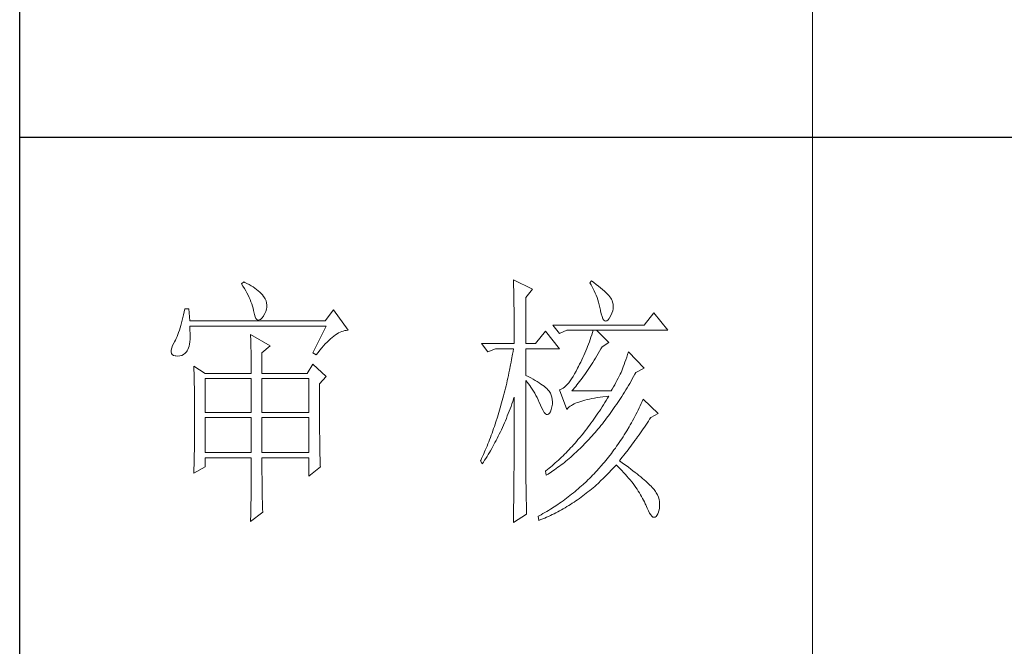
# Model space of a CAD drawing. Units: millimetres. Extents: x -1190 to 35753, y -32154 to -4772.
# Drawn here: x 3913 to 4168, y -17674 to -17512 of the extents above; entities that cross this region are included whole.
import ezdxf

# ---------------------------------------------------------------- set-up
doc = ezdxf.new("R2010")
doc.units = ezdxf.units.MM
doc.layers.add('轮廓线', color=7, linetype='Continuous', lineweight=20)

# ---------------------------------------------------------------- blocks, each defined once
blk = doc.blocks.new('文字')
blk.add_line((3870.01, 1145.22), (3870.01, 643.97))
at = {"layer": '轮廓线', "color": 7, "lineweight": 0}
for p, q in [((3762.47, 817.1), (3762, 816.71)), ((3762, 816.71), (3762.29, 816.28)), ((3762.29, 816.28), (3762.55, 815.85)), ((3762.62, 817.02), (3762.47, 817.1)), ((3763.04, 816.81), (3762.62, 817.02)), ((3763.44, 816.6), (3763.04, 816.81)), ((3763.82, 816.38), (3763.44, 816.6)), ((3764.19, 816.15), (3763.82, 816.38)), ((3764.53, 815.91), (3764.19, 816.15)), ((3764.86, 815.67), (3764.53, 815.91)), ((3813.46, 817.49), (3813.47, 817.03)), ((3817.04, 815.74), (3813.46, 817.49)), ((3813.47, 817.03), (3813.49, 816.58)), ((3813.49, 816.58), (3813.5, 816.12)), ((3813.5, 816.12), (3813.51, 815.66)), ((3828.23, 817.29), (3827.92, 816.9)), ((3827.92, 816.9), (3828.14, 816.55)), ((3828.14, 816.55), (3828.36, 816.18)), ((3828.66, 816.98), (3828.23, 817.29)), ((3828.36, 816.18), (3828.56, 815.8)), ((3829.12, 816.64), (3828.66, 816.98)), ((3829.56, 816.3), (3829.12, 816.64)), ((3829.95, 815.98), (3829.56, 816.3)), ((3830.32, 815.67), (3829.95, 815.98)), ((3762.55, 815.85), (3762.81, 815.43)), ((3762.81, 815.43), (3763.04, 815.01)), ((3763.04, 815.01), (3763.26, 814.59)), ((3763.26, 814.59), (3763.45, 814.17)), ((3763.45, 814.17), (3763.64, 813.76)), ((3765.17, 815.42), (3764.86, 815.67)), ((3765.45, 815.17), (3765.17, 815.42)), ((3765.72, 814.91), (3765.45, 815.17)), ((3765.97, 814.65), (3765.72, 814.91)), ((3766.2, 814.37), (3765.97, 814.65)), ((3766.26, 814.29), (3766.2, 814.37)), ((3766.48, 813.91), (3766.26, 814.29)), ((3813.51, 815.66), (3813.53, 814.73)), ((3813.53, 814.73), (3813.54, 814.26)), ((3813.54, 814.26), (3813.55, 813.79)), ((3815.8, 814.18), (3817.04, 815.74)), ((3815.8, 805.43), (3815.8, 814.18)), ((3828.56, 815.8), (3828.75, 815.4)), ((3828.75, 815.4), (3828.93, 815)), ((3828.93, 815), (3829.11, 814.57)), ((3829.11, 814.57), (3829.27, 814.14)), ((3829.27, 814.14), (3829.42, 813.7)), ((3830.66, 815.37), (3830.32, 815.67)), ((3830.96, 815.08), (3830.66, 815.37)), ((3831.24, 814.8), (3830.96, 815.08)), ((3831.48, 814.54), (3831.24, 814.8)), ((3831.68, 814.29), (3831.48, 814.54)), ((3831.86, 814.04), (3831.68, 814.29)), ((3832.01, 813.82), (3831.86, 814.04)), ((3763.64, 813.76), (3763.8, 813.35)), ((3763.8, 813.35), (3763.95, 812.94)), ((3763.95, 812.94), (3764.08, 812.53)), ((3764.08, 812.53), (3764.19, 812.13)), ((3766.65, 813.52), (3766.48, 813.91)), ((3766.76, 813.13), (3766.65, 813.52)), ((3766.74, 811.93), (3766.81, 812.33)), ((3766.82, 812.73), (3766.76, 813.13)), ((3766.81, 812.33), (3766.82, 812.73)), ((3813.55, 813.79), (3813.56, 813.32)), ((3813.56, 813.32), (3813.56, 812.84)), ((3813.56, 812.84), (3813.58, 811.88)), ((3829.42, 813.7), (3829.56, 813.24)), ((3829.56, 813.24), (3829.69, 812.77)), ((3829.69, 812.77), (3829.81, 812.28)), ((3829.81, 812.28), (3829.92, 811.78)), ((3832.12, 813.6), (3832.01, 813.82)), ((3832.23, 813.29), (3832.12, 813.6)), ((3832.32, 812.88), (3832.23, 813.29)), ((3832.35, 812.46), (3832.32, 812.88)), ((3832.32, 812.04), (3832.35, 812.46)), ((3750.93, 810.36), (3750.81, 809.84)), ((3751.05, 810.9), (3750.93, 810.36)), ((3751.16, 811.46), (3751.05, 810.9)), ((3751.27, 812.04), (3751.16, 811.46)), ((3752.05, 812.04), (3751.27, 812.04)), ((3752.21, 809.71), (3752.05, 812.04)), ((3764.19, 812.13), (3764.28, 811.72)), ((3764.28, 811.72), (3764.33, 811.46)), ((3764.33, 811.46), (3764.45, 810.92)), ((3764.45, 810.92), (3764.58, 810.49)), ((3764.58, 810.49), (3764.74, 810.17)), ((3765.86, 810.27), (3766.15, 810.62)), ((3766.15, 810.62), (3766.2, 810.68)), ((3766.2, 810.68), (3766.44, 811.1)), ((3766.44, 811.1), (3766.62, 811.52)), ((3766.62, 811.52), (3766.74, 811.93)), ((3779.41, 811.85), (3777.86, 809.71)), ((3782.21, 807.96), (3779.41, 811.85)), ((3813.58, 811.88), (3813.58, 811.4)), ((3813.58, 811.4), (3813.59, 810.43)), ((3813.59, 810.43), (3813.6, 809.93)), ((3829.92, 811.78), (3829.94, 811.65)), ((3829.94, 811.65), (3830.08, 811.04)), ((3830.08, 811.04), (3830.24, 810.53)), ((3830.24, 810.53), (3830.4, 810.14)), ((3831.6, 810.21), (3831.65, 810.29)), ((3831.65, 810.29), (3831.9, 810.74)), ((3831.9, 810.74), (3832.1, 811.18)), ((3832.1, 811.18), (3832.24, 811.61)), ((3832.24, 811.61), (3832.32, 812.04)), ((3840.05, 811.26), (3838.18, 808.93)), ((3842.69, 807.96), (3840.05, 811.26)), ((3750.55, 808.86), (3750.41, 808.4)), ((3750.68, 809.34), (3750.55, 808.86)), ((3750.81, 809.84), (3750.68, 809.34)), ((3777.86, 809.71), (3752.21, 809.71)), ((3752.22, 808.6), (3752.21, 808.73)), ((3752.21, 808.73), (3778.01, 808.73)), ((3752.26, 807.95), (3752.22, 808.6)), ((3764.74, 810.17), (3764.92, 809.97)), ((3764.92, 809.97), (3765.12, 809.88)), ((3765.12, 809.88), (3765.35, 809.9)), ((3765.35, 809.9), (3765.59, 810.02)), ((3765.59, 810.02), (3765.86, 810.27)), ((3778.01, 808.73), (3775.53, 803.68)), ((3813.6, 809.93), (3813.6, 809.44)), ((3813.6, 809.44), (3813.61, 808.95)), ((3813.61, 808.95), (3813.61, 808.45)), ((3813.61, 808.45), (3813.62, 807.44)), ((3838.18, 808.93), (3820.93, 808.93)), ((3820.93, 808.93), (3822.17, 807.37)), ((3830.4, 810.14), (3830.57, 809.87)), ((3830.57, 809.87), (3830.75, 809.71)), ((3830.75, 809.71), (3830.95, 809.66)), ((3830.95, 809.66), (3831.15, 809.73)), ((3831.15, 809.73), (3831.37, 809.91)), ((3831.37, 809.91), (3831.6, 810.21)), ((3749.82, 806.77), (3749.66, 806.41)), ((3749.97, 807.15), (3749.82, 806.77)), ((3750.12, 807.54), (3749.97, 807.15)), ((3750.27, 807.96), (3750.12, 807.54)), ((3750.41, 808.4), (3750.27, 807.96)), ((3752.29, 807.34), (3752.26, 807.95)), ((3752.28, 806.25), (3752.29, 806.77)), ((3752.29, 806.77), (3752.29, 807.34)), ((3763.71, 807.18), (3763.73, 806.77)), ((3767.44, 805.04), (3763.71, 807.18)), ((3763.73, 806.77), (3763.75, 806.35)), ((3778.83, 806.34), (3779.15, 806.61)), ((3779.15, 806.61), (3779.46, 806.86)), ((3779.46, 806.86), (3779.77, 807.08)), ((3779.77, 807.08), (3780.08, 807.28)), ((3780.08, 807.28), (3780.38, 807.45)), ((3780.38, 807.45), (3780.67, 807.59)), ((3780.67, 807.59), (3780.97, 807.72)), ((3780.97, 807.72), (3781.25, 807.81)), ((3781.25, 807.81), (3781.54, 807.88)), ((3781.54, 807.88), (3781.82, 807.93)), ((3781.82, 807.93), (3782.09, 807.96)), ((3782.09, 807.96), (3782.21, 807.96)), ((3813.62, 807.44), (3813.62, 806.43)), ((3819.52, 807.76), (3817.66, 805.43)), ((3822.17, 804.46), (3819.52, 807.76)), ((3822.17, 807.37), (3823.57, 807.96)), ((3823.57, 807.96), (3842.69, 807.96)), ((3828.13, 806.65), (3827.98, 806.21)), ((3828.27, 807.08), (3828.13, 806.65)), ((3828.41, 807.52), (3828.27, 807.08)), ((3828.55, 807.96), (3828.41, 807.52)), ((3831.5, 805.63), (3829.17, 807.96)), ((3748.99, 805.1), (3748.82, 804.63)), ((3749.25, 805.63), (3748.99, 805.1)), ((3749.33, 805.76), (3749.25, 805.63)), ((3749.5, 806.08), (3749.33, 805.76)), ((3749.66, 806.41), (3749.5, 806.08)), ((3752, 804.62), (3752.1, 804.96)), ((3752.1, 804.96), (3752.18, 805.34)), ((3752.18, 805.34), (3752.24, 805.77)), ((3752.24, 805.77), (3752.28, 806.25)), ((3763.75, 806.35), (3763.76, 805.92)), ((3763.76, 805.92), (3763.78, 805.47)), ((3763.78, 805.47), (3763.8, 805.02)), ((3763.8, 805.02), (3763.81, 804.56)), ((3765.89, 803.68), (3767.44, 805.04)), ((3777.19, 804.62), (3777.52, 805.02)), ((3777.52, 805.02), (3777.86, 805.39)), ((3777.86, 805.39), (3778.19, 805.73)), ((3778.19, 805.73), (3778.51, 806.05)), ((3778.51, 806.05), (3778.83, 806.34)), ((3807.4, 805.43), (3808.64, 803.88)), ((3807.4, 805.43), (3813.62, 805.43)), ((3813.62, 806.43), (3813.62, 805.92)), ((3813.62, 805.92), (3813.62, 805.43)), ((3815.8, 805.43), (3817.66, 805.43)), ((3827.5, 804.91), (3827.33, 804.48)), ((3827.67, 805.35), (3827.5, 804.91)), ((3827.83, 805.78), (3827.67, 805.35)), ((3827.98, 806.21), (3827.83, 805.78)), ((3830.02, 804.43), (3830.25, 804.85)), ((3830.25, 804.85), (3831.5, 805.63)), ((3748.72, 804.22), (3748.7, 803.88)), ((3748.7, 803.88), (3748.77, 803.59)), ((3748.82, 804.63), (3748.72, 804.22)), ((3748.77, 803.59), (3748.91, 803.37)), ((3748.91, 803.37), (3749.14, 803.21)), ((3749.14, 803.21), (3749.44, 803.12)), ((3749.44, 803.12), (3749.56, 803.1)), ((3749.56, 803.1), (3749.98, 803.07)), ((3749.98, 803.07), (3750.36, 803.1)), ((3750.36, 803.1), (3750.72, 803.21)), ((3750.72, 803.21), (3751.05, 803.37)), ((3751.05, 803.37), (3751.34, 803.6)), ((3751.34, 803.6), (3751.61, 803.89)), ((3751.61, 803.89), (3751.74, 804.07)), ((3751.74, 804.07), (3751.88, 804.32)), ((3751.88, 804.32), (3752, 804.62)), ((3763.81, 804.56), (3763.82, 804.09)), ((3763.82, 804.09), (3763.83, 803.61)), ((3763.83, 803.61), (3763.84, 803.12)), ((3763.84, 803.12), (3763.85, 802.62)), ((3765.89, 799.79), (3765.89, 803.68)), ((3775.53, 803.68), (3776.15, 803.29)), ((3776.15, 803.29), (3776.5, 803.76)), ((3776.5, 803.76), (3776.84, 804.2)), ((3776.84, 804.2), (3777.19, 804.62)), ((3808.64, 803.88), (3810.04, 804.46)), ((3810.04, 804.46), (3813.46, 804.46)), ((3813.29, 803.42), (3813.1, 802.4)), ((3813.38, 803.94), (3813.29, 803.42)), ((3813.46, 804.46), (3813.38, 803.94)), ((3815.8, 799.4), (3815.8, 804.46)), ((3815.8, 804.46), (3822.17, 804.46)), ((3826.79, 803.21), (3826.59, 802.78)), ((3826.97, 803.63), (3826.79, 803.21)), ((3827.16, 804.06), (3826.97, 803.63)), ((3827.33, 804.48), (3827.16, 804.06)), ((3828.99, 802.69), (3829.25, 803.11)), ((3829.25, 803.11), (3829.51, 803.54)), ((3829.51, 803.54), (3829.76, 803.98)), ((3829.76, 803.98), (3830.02, 804.43)), ((3834.88, 802.86), (3834.72, 802.38)), ((3835.06, 803.36), (3834.88, 802.86)), ((3835.23, 803.88), (3835.06, 803.36)), ((3838.18, 800.77), (3835.23, 803.88)), ((3752.98, 801.15), (3753, 800.75)), ((3755.16, 799.79), (3752.98, 801.15)), ((3763.85, 802.62), (3763.85, 802.1)), ((3763.85, 802.1), (3763.86, 801.58)), ((3763.86, 801.58), (3763.86, 801.05)), ((3763.86, 801.05), (3763.87, 800.51)), ((3775.53, 801.54), (3774.44, 799.79)), ((3778.01, 799.21), (3775.53, 801.54)), ((3812.91, 801.39), (3812.71, 800.4)), ((3813.01, 801.9), (3812.91, 801.39)), ((3813.1, 802.4), (3813.01, 801.9)), ((3825.77, 801.1), (3825.59, 800.77)), ((3825.98, 801.52), (3825.77, 801.1)), ((3826.19, 801.94), (3825.98, 801.52)), ((3826.4, 802.36), (3826.19, 801.94)), ((3826.59, 802.78), (3826.4, 802.36)), ((3827.73, 800.7), (3827.98, 801.09)), ((3827.98, 801.09), (3828.23, 801.47)), ((3828.23, 801.47), (3828.49, 801.87)), ((3828.49, 801.87), (3828.74, 802.28)), ((3828.74, 802.28), (3828.99, 802.69)), ((3834.24, 801.06), (3834.09, 800.66)), ((3834.4, 801.48), (3834.24, 801.06)), ((3834.56, 801.92), (3834.4, 801.48)), ((3834.72, 802.38), (3834.56, 801.92)), ((3753, 800.75), (3753.01, 800.34)), ((3753.01, 800.34), (3753.03, 799.92)), ((3753.03, 799.92), (3753.04, 799.49)), ((3753.04, 799.49), (3753.05, 799.06)), ((3755.16, 799.79), (3763.87, 799.79)), ((3763.87, 800.51), (3763.87, 799.79)), ((3765.89, 799.79), (3774.44, 799.79)), ((3776.77, 797.85), (3778.01, 799.21)), ((3812.51, 799.41), (3812.4, 798.92)), ((3812.61, 799.9), (3812.51, 799.41)), ((3812.71, 800.4), (3812.61, 799.9)), ((3816.26, 799.18), (3815.8, 799.4)), ((3816.72, 798.94), (3816.26, 799.18)), ((3824.73, 799.22), (3824.46, 798.78)), ((3825.02, 799.69), (3824.73, 799.22)), ((3825.3, 800.21), (3825.02, 799.69)), ((3825.59, 800.77), (3825.3, 800.21)), ((3826.48, 798.92), (3826.72, 799.26)), ((3826.72, 799.26), (3826.97, 799.61)), ((3826.97, 799.61), (3827.22, 799.97)), ((3827.22, 799.97), (3827.48, 800.33)), ((3827.48, 800.33), (3827.73, 800.7)), ((3833.46, 799.25), (3833.26, 798.87)), ((3833.65, 799.62), (3833.46, 799.25)), ((3833.83, 799.99), (3833.65, 799.62)), ((3833.95, 800.29), (3833.83, 799.99)), ((3834.09, 800.66), (3833.95, 800.29)), ((3835.95, 798.76), (3836.19, 799.19)), ((3836.19, 799.19), (3836.43, 799.63)), ((3836.43, 799.63), (3836.63, 799.99)), ((3836.63, 799.99), (3838.18, 800.77)), ((3753.05, 799.06), (3753.06, 798.62)), ((3753.06, 798.62), (3753.07, 798.16)), ((3753.07, 798.16), (3753.08, 797.7)), ((3753.08, 797.7), (3753.09, 797.24)), ((3755.16, 792.4), (3755.16, 798.82)), ((3755.16, 798.82), (3763.87, 798.82)), ((3763.87, 798.82), (3763.87, 792.4)), ((3765.89, 792.4), (3765.89, 798.82)), ((3765.89, 798.82), (3774.75, 798.82)), ((3774.75, 798.82), (3774.75, 792.4)), ((3776.77, 795.18), (3776.77, 797.85)), ((3812.07, 797.47), (3811.96, 797)), ((3812.18, 797.95), (3812.07, 797.47)), ((3812.29, 798.43), (3812.18, 797.95)), ((3812.4, 798.92), (3812.29, 798.43)), ((3815.8, 781.82), (3815.8, 798.43)), ((3815.8, 798.43), (3816.05, 798.14)), ((3816.05, 798.14), (3816.3, 797.83)), ((3816.3, 797.83), (3816.54, 797.5)), ((3816.54, 797.5), (3816.78, 797.16)), ((3817.17, 798.71), (3816.72, 798.94)), ((3817.58, 798.47), (3817.17, 798.71)), ((3817.97, 798.24), (3817.58, 798.47)), ((3818.33, 798.01), (3817.97, 798.24)), ((3818.67, 797.79), (3818.33, 798.01)), ((3818.98, 797.57), (3818.67, 797.79)), ((3819.27, 797.35), (3818.98, 797.57)), ((3819.53, 797.13), (3819.27, 797.35)), ((3823.39, 797.44), (3823.13, 797.21)), ((3823.65, 797.72), (3823.39, 797.44)), ((3823.91, 798.03), (3823.65, 797.72)), ((3824.18, 798.39), (3823.91, 798.03)), ((3824.46, 798.78), (3824.18, 798.39)), ((3824.99, 797.05), (3825.24, 797.34)), ((3825.24, 797.34), (3825.48, 797.64)), ((3825.48, 797.64), (3825.73, 797.95)), ((3825.73, 797.95), (3825.98, 798.26)), ((3825.98, 798.26), (3826.22, 798.59)), ((3826.22, 798.59), (3826.48, 798.92)), ((3832.61, 797.66), (3832.38, 797.23)), ((3832.83, 798.07), (3832.61, 797.66)), ((3833.05, 798.48), (3832.83, 798.07)), ((3833.26, 798.87), (3833.05, 798.48)), ((3834.96, 797.07), (3835.21, 797.49)), ((3835.21, 797.49), (3835.46, 797.91)), ((3835.46, 797.91), (3835.7, 798.33)), ((3835.7, 798.33), (3835.95, 798.76)), ((3753.09, 797.24), (3753.1, 796.76)), ((3753.1, 796.76), (3753.1, 796.27)), ((3753.1, 796.27), (3753.11, 795.78)), ((3753.11, 795.78), (3753.12, 795.28)), ((3811.6, 795.58), (3811.48, 795.12)), ((3811.72, 796.05), (3811.6, 795.58)), ((3811.84, 796.52), (3811.72, 796.05)), ((3811.96, 797), (3811.84, 796.52)), ((3816.78, 797.16), (3817.02, 796.8)), ((3817.02, 796.8), (3817.25, 796.43)), ((3817.25, 796.43), (3817.48, 796.04)), ((3817.48, 796.04), (3817.7, 795.63)), ((3817.7, 795.63), (3817.92, 795.21)), ((3819.76, 796.91), (3819.53, 797.13)), ((3819.97, 796.7), (3819.76, 796.91)), ((3820.15, 796.49), (3819.97, 796.7)), ((3820.21, 796.41), (3820.15, 796.49)), ((3820.44, 796.06), (3820.21, 796.41)), ((3820.61, 795.69), (3820.44, 796.06)), ((3820.74, 795.3), (3820.61, 795.69)), ((3822.37, 796.75), (3822.17, 796.68)), ((3822.17, 796.68), (3823.57, 792.99)), ((3822.62, 796.86), (3822.37, 796.75)), ((3822.87, 797.01), (3822.62, 796.86)), ((3823.13, 797.21), (3822.87, 797.01)), ((3824.5, 796.49), (3824.75, 796.76)), ((3831.96, 796.49), (3824.5, 796.49)), ((3824.75, 796.76), (3824.99, 797.05)), ((3830.4, 795.37), (3830.98, 795.45)), ((3830.98, 795.45), (3831.5, 795.51)), ((3831.5, 795.51), (3831.25, 795.09)), ((3832.14, 796.8), (3831.96, 796.49)), ((3832.38, 797.23), (3832.14, 796.8)), ((3833.7, 795.05), (3833.96, 795.45)), ((3833.96, 795.45), (3834.21, 795.85)), ((3834.21, 795.85), (3834.46, 796.25)), ((3834.46, 796.25), (3834.71, 796.66)), ((3834.71, 796.66), (3834.96, 797.07)), ((3753.12, 795.28), (3753.12, 794.77)), ((3753.12, 794.77), (3753.13, 794.25)), ((3753.13, 794.25), (3753.13, 793.72)), ((3753.13, 793.72), (3753.13, 793.19)), ((3776.78, 794.47), (3776.77, 795.18)), ((3776.78, 793.79), (3776.78, 794.47)), ((3776.78, 793.12), (3776.78, 793.79)), ((3811.23, 794.2), (3810.97, 793.29)), ((3811.35, 794.66), (3811.23, 794.2)), ((3811.48, 795.12), (3811.35, 794.66)), ((3812.83, 793.09), (3813, 793.56)), ((3813, 793.56), (3813.17, 794.02)), ((3813.17, 794.02), (3813.33, 794.49)), ((3813.33, 794.49), (3813.5, 794.97)), ((3813.5, 794.97), (3813.62, 795.32)), ((3813.62, 795.32), (3813.62, 793.82)), ((3813.62, 793.82), (3813.62, 793.33)), ((3817.92, 795.21), (3818.14, 794.77)), ((3818.14, 794.77), (3818.35, 794.32)), ((3818.35, 794.32), (3818.56, 793.86)), ((3818.56, 793.86), (3818.59, 793.76)), ((3818.59, 793.76), (3818.83, 793.2)), ((3820.81, 794.88), (3820.74, 795.3)), ((3820.74, 793.49), (3820.82, 793.98)), ((3820.84, 794.44), (3820.81, 794.88)), ((3820.82, 793.98), (3820.84, 794.44)), ((3824.01, 793.45), (3824.2, 793.6)), ((3824.2, 793.6), (3824.42, 793.74)), ((3824.42, 793.74), (3824.66, 793.87)), ((3824.66, 793.87), (3824.92, 794.01)), ((3824.92, 794.01), (3825.21, 794.14)), ((3825.21, 794.14), (3825.52, 794.26)), ((3825.52, 794.26), (3825.84, 794.38)), ((3825.84, 794.38), (3826.2, 794.5)), ((3826.2, 794.5), (3826.57, 794.61)), ((3826.57, 794.61), (3826.97, 794.72)), ((3826.97, 794.72), (3827.39, 794.83)), ((3827.39, 794.83), (3827.84, 794.93)), ((3827.84, 794.93), (3828.3, 795.03)), ((3828.3, 795.03), (3828.79, 795.12)), ((3828.79, 795.12), (3829.3, 795.21)), ((3829.3, 795.21), (3829.84, 795.3)), ((3829.84, 795.3), (3830.4, 795.37)), ((3830.48, 793.86), (3830.22, 793.45)), ((3830.74, 794.26), (3830.48, 793.86)), ((3830.99, 794.68), (3830.74, 794.26)), ((3831.25, 795.09), (3830.99, 794.68)), ((3832.67, 793.51), (3832.93, 793.89)), ((3832.93, 793.89), (3833.19, 794.27)), ((3833.19, 794.27), (3833.44, 794.66)), ((3833.44, 794.66), (3833.7, 795.05)), ((3837.44, 793.67), (3837.24, 793.26)), ((3837.64, 794.09), (3837.44, 793.67)), ((3837.84, 794.51), (3837.64, 794.09)), ((3838.03, 794.93), (3837.84, 794.51)), ((3840.83, 792.21), (3838.03, 794.93)), ((3753.13, 793.19), (3753.14, 792.64)), ((3753.14, 792.64), (3753.14, 792.09)), ((3753.14, 792.09), (3753.14, 790.69)), ((3763.87, 792.4), (3755.16, 792.4)), ((3774.75, 792.4), (3765.89, 792.4)), ((3776.78, 792.48), (3776.78, 793.12)), ((3776.78, 791.85), (3776.78, 792.48)), ((3776.78, 791.23), (3776.78, 791.85)), ((3810.57, 791.95), (3810.43, 791.51)), ((3810.84, 792.84), (3810.57, 791.95)), ((3810.97, 793.29), (3810.84, 792.84)), ((3812.12, 791.29), (3812.3, 791.74)), ((3812.3, 791.74), (3812.48, 792.18)), ((3812.48, 792.18), (3812.65, 792.64)), ((3812.65, 792.64), (3812.83, 793.09)), ((3813.62, 791.84), (3813.61, 791.35)), ((3813.62, 793.33), (3813.62, 791.84)), ((3818.83, 793.2), (3819.07, 792.75)), ((3819.07, 792.75), (3819.29, 792.4)), ((3819.29, 792.4), (3819.51, 792.16)), ((3819.51, 792.16), (3819.71, 792.02)), ((3819.71, 792.02), (3819.9, 791.99)), ((3819.9, 791.99), (3820.09, 792.07)), ((3820.09, 792.07), (3820.27, 792.25)), ((3820.27, 792.25), (3820.44, 792.54)), ((3820.44, 792.54), (3820.6, 792.94)), ((3820.6, 792.94), (3820.61, 792.99)), ((3820.61, 792.99), (3820.74, 793.49)), ((3823.57, 792.99), (3823.69, 793.14)), ((3823.69, 793.14), (3823.84, 793.3)), ((3823.84, 793.3), (3824.01, 793.45)), ((3829.18, 791.88), (3828.66, 791.12)), ((3829.45, 792.27), (3829.18, 791.88)), ((3829.71, 792.66), (3829.45, 792.27)), ((3829.97, 793.06), (3829.71, 792.66)), ((3830.22, 793.45), (3829.97, 793.06)), ((3831.09, 791.31), (3831.62, 792.03)), ((3831.62, 792.03), (3831.88, 792.39)), ((3831.88, 792.39), (3832.41, 793.13)), ((3832.41, 793.13), (3832.67, 793.51)), ((3836.63, 792.04), (3836.42, 791.64)), ((3836.84, 792.44), (3836.63, 792.04)), ((3837.04, 792.85), (3836.84, 792.44)), ((3837.24, 793.26), (3837.04, 792.85)), ((3839.43, 791.43), (3840.83, 792.21)), ((3753.14, 790.69), (3753.14, 790.15)), ((3753.14, 790.15), (3753.14, 789.62)), ((3755.16, 784.82), (3755.16, 791.43)), ((3755.16, 791.43), (3763.87, 791.43)), ((3763.87, 791.43), (3763.87, 784.82)), ((3765.89, 784.82), (3765.89, 791.43)), ((3765.89, 791.43), (3774.75, 791.43)), ((3774.75, 791.43), (3774.75, 784.82)), ((3776.79, 790.64), (3776.78, 791.23)), ((3776.79, 790.06), (3776.79, 790.64)), ((3776.79, 789.5), (3776.79, 790.06)), ((3810.01, 790.2), (3809.86, 789.77)), ((3810.15, 790.63), (3810.01, 790.2)), ((3810.43, 791.51), (3810.15, 790.63)), ((3811.37, 789.56), (3811.56, 789.99)), ((3811.56, 789.99), (3811.75, 790.42)), ((3811.75, 790.42), (3811.93, 790.85)), ((3811.93, 790.85), (3812.12, 791.29)), ((3813.61, 791.35), (3813.61, 790.36)), ((3813.61, 790.36), (3813.61, 789.87)), ((3813.61, 789.87), (3813.61, 789.38)), ((3827.86, 790.02), (3827.59, 789.66)), ((3828.13, 790.38), (3827.86, 790.02)), ((3828.39, 790.75), (3828.13, 790.38)), ((3828.66, 791.12), (3828.39, 790.75)), ((3829.73, 789.59), (3830, 789.93)), ((3830, 789.93), (3830.28, 790.27)), ((3830.28, 790.27), (3830.55, 790.61)), ((3830.55, 790.61), (3830.82, 790.96)), ((3830.82, 790.96), (3831.09, 791.31)), ((3835.56, 790.07), (3835.34, 789.69)), ((3835.77, 790.46), (3835.56, 790.07)), ((3835.99, 790.85), (3835.77, 790.46)), ((3836.21, 791.24), (3835.99, 790.85)), ((3836.42, 791.64), (3836.21, 791.24)), ((3838.23, 789.65), (3838.74, 790.39)), ((3838.74, 790.39), (3838.98, 790.76)), ((3838.98, 790.76), (3839.23, 791.13)), ((3839.23, 791.13), (3839.43, 791.43)), ((3753.13, 788.06), (3753.12, 787.55)), ((3753.14, 789.62), (3753.13, 789.1)), ((3753.13, 789.1), (3753.13, 788.58)), ((3753.13, 788.58), (3753.13, 788.06)), ((3776.8, 788.96), (3776.79, 789.5)), ((3776.8, 788.44), (3776.8, 788.96)), ((3776.81, 787.93), (3776.8, 788.44)), ((3776.81, 787.45), (3776.81, 787.93)), ((3809.26, 788.09), (3809.11, 787.67)), ((3809.41, 788.5), (3809.26, 788.09)), ((3809.56, 788.92), (3809.41, 788.5)), ((3809.71, 789.35), (3809.56, 788.92)), ((3809.86, 789.77), (3809.71, 789.35)), ((3810.59, 787.91), (3810.79, 788.32)), ((3810.79, 788.32), (3810.98, 788.73)), ((3810.98, 788.73), (3811.18, 789.14)), ((3811.18, 789.14), (3811.37, 789.56)), ((3813.61, 788.39), (3813.6, 787.91)), ((3813.61, 789.38), (3813.61, 788.89)), ((3813.61, 788.89), (3813.61, 788.39)), ((3826.5, 788.26), (3825.95, 787.59)), ((3827.05, 788.95), (3826.5, 788.26)), ((3827.32, 789.3), (3827.05, 788.95)), ((3827.59, 789.66), (3827.32, 789.3)), ((3828.06, 787.66), (3828.34, 787.97)), ((3828.34, 787.97), (3828.62, 788.29)), ((3828.62, 788.29), (3828.9, 788.61)), ((3828.9, 788.61), (3829.18, 788.93)), ((3829.18, 788.93), (3829.45, 789.26)), ((3829.45, 789.26), (3829.73, 789.59)), ((3834.42, 788.18), (3834.19, 787.81)), ((3834.66, 788.55), (3834.42, 788.18)), ((3834.88, 788.93), (3834.66, 788.55)), ((3835.34, 789.69), (3834.88, 788.93)), ((3836.96, 787.82), (3837.22, 788.19)), ((3837.22, 788.19), (3837.47, 788.55)), ((3837.47, 788.55), (3837.73, 788.91)), ((3837.73, 788.91), (3837.98, 789.28)), ((3837.98, 789.28), (3838.23, 789.65)), ((3753.11, 786.56), (3753.1, 786.07)), ((3753.1, 786.07), (3753.1, 785.58)), ((3753.12, 787.05), (3753.11, 786.56)), ((3753.12, 787.55), (3753.12, 787.05)), ((3776.82, 786.98), (3776.81, 787.45)), ((3776.82, 786.53), (3776.82, 786.98)), ((3776.83, 786.1), (3776.82, 786.53)), ((3776.83, 785.68), (3776.83, 786.1)), ((3808.63, 786.45), (3808.46, 786.05)), ((3808.79, 786.85), (3808.63, 786.45)), ((3808.95, 787.26), (3808.79, 786.85)), ((3809.11, 787.67), (3808.95, 787.26)), ((3809.56, 785.94), (3809.77, 786.32)), ((3809.77, 786.32), (3809.97, 786.71)), ((3809.97, 786.71), (3810.18, 787.11)), ((3810.18, 787.11), (3810.39, 787.5)), ((3810.39, 787.5), (3810.59, 787.91)), ((3813.6, 786.44), (3813.59, 785.95)), ((3813.6, 787.91), (3813.6, 787.42)), ((3813.6, 787.42), (3813.6, 786.93)), ((3813.6, 786.93), (3813.6, 786.44)), ((3824.83, 786.3), (3824.55, 785.99)), ((3825.11, 786.62), (3824.83, 786.3)), ((3825.39, 786.94), (3825.11, 786.62)), ((3825.67, 787.27), (3825.39, 786.94)), ((3825.95, 787.59), (3825.67, 787.27)), ((3826.35, 785.87), (3826.64, 786.16)), ((3826.64, 786.16), (3826.93, 786.45)), ((3826.93, 786.45), (3827.5, 787.05)), ((3827.5, 787.05), (3827.78, 787.35)), ((3827.78, 787.35), (3828.06, 787.66)), ((3833.23, 786.37), (3832.98, 786.02)), ((3833.71, 787.09), (3833.23, 786.37)), ((3833.95, 787.45), (3833.71, 787.09)), ((3834.19, 787.81), (3833.95, 787.45)), ((3835.66, 786.04), (3835.93, 786.39)), ((3835.93, 786.39), (3836.19, 786.75)), ((3836.19, 786.75), (3836.45, 787.11)), ((3836.45, 787.11), (3836.71, 787.47)), ((3836.71, 787.47), (3836.96, 787.82)), ((3753.08, 784.63), (3753.07, 784.17)), ((3753.09, 785.1), (3753.08, 784.63)), ((3753.1, 785.58), (3753.09, 785.1)), ((3763.87, 784.82), (3755.16, 784.82)), ((3774.75, 784.82), (3765.89, 784.82)), ((3776.84, 785.28), (3776.83, 785.68)), ((3776.84, 784.9), (3776.84, 785.28)), ((3776.85, 784.54), (3776.84, 784.9)), ((3776.86, 784.2), (3776.85, 784.54)), ((3807.79, 784.46), (3807.62, 784.08)), ((3808.13, 785.25), (3807.79, 784.46)), ((3808.3, 785.65), (3808.13, 785.25)), ((3808.46, 786.05), (3808.3, 785.65)), ((3808.47, 784.09), (3808.69, 784.45)), ((3808.69, 784.45), (3808.91, 784.81)), ((3808.91, 784.81), (3809.13, 785.18)), ((3809.13, 785.18), (3809.34, 785.56)), ((3809.34, 785.56), (3809.56, 785.94)), ((3813.59, 784.5), (3813.58, 784.01)), ((3813.59, 785.95), (3813.59, 785.47)), ((3813.59, 785.47), (3813.59, 784.98)), ((3813.59, 784.98), (3813.59, 784.5)), ((3822.84, 784.21), (3822.55, 783.93)), ((3823.13, 784.5), (3822.84, 784.21)), ((3823.41, 784.79), (3823.13, 784.5)), ((3823.7, 785.08), (3823.41, 784.79)), ((3823.98, 785.38), (3823.7, 785.08)), ((3824.27, 785.69), (3823.98, 785.38)), ((3824.55, 785.99), (3824.27, 785.69)), ((3824.3, 783.97), (3824.59, 784.23)), ((3824.59, 784.23), (3824.89, 784.49)), ((3824.89, 784.49), (3825.48, 785.03)), ((3825.48, 785.03), (3825.77, 785.31)), ((3825.77, 785.31), (3826.06, 785.59)), ((3826.06, 785.59), (3826.35, 785.87)), ((3831.98, 784.64), (3831.46, 783.97)), ((3832.23, 784.98), (3831.98, 784.64)), ((3832.48, 785.32), (3832.23, 784.98)), ((3832.74, 785.67), (3832.48, 785.32)), ((3832.98, 786.02), (3832.74, 785.67)), ((3833.79, 783.61), (3834.6, 784.64)), ((3834.6, 784.64), (3835.14, 785.34)), ((3835.14, 785.34), (3835.4, 785.69)), ((3835.4, 785.69), (3835.66, 786.04)), ((3753.03, 782.36), (3753.02, 781.92)), ((3753.04, 782.8), (3753.03, 782.36)), ((3753.05, 783.25), (3753.04, 782.8)), ((3753.06, 783.71), (3753.05, 783.25)), ((3753.07, 784.17), (3753.06, 783.71)), ((3755.16, 782.1), (3755.16, 783.85)), ((3755.16, 783.85), (3763.87, 783.85)), ((3763.87, 783.85), (3763.87, 781.86)), ((3765.89, 782.13), (3765.89, 783.85)), ((3765.89, 783.85), (3774.75, 783.85)), ((3774.75, 783.85), (3774.75, 780.35)), ((3776.87, 783.88), (3776.86, 784.2)), ((3776.88, 783.57), (3776.87, 783.88)), ((3776.88, 783.28), (3776.88, 783.57)), ((3776.89, 783.01), (3776.88, 783.28)), ((3776.9, 782.75), (3776.89, 783.01)), ((3776.91, 782.52), (3776.9, 782.75)), ((3776.92, 782.3), (3776.91, 782.52)), ((3807.27, 783.31), (3807.24, 783.26)), ((3807.24, 783.26), (3807.56, 782.68)), ((3807.44, 783.69), (3807.27, 783.31)), ((3807.62, 784.08), (3807.44, 783.69)), ((3807.56, 782.68), (3807.79, 783.03)), ((3807.79, 783.03), (3808.01, 783.37)), ((3808.01, 783.37), (3808.24, 783.73)), ((3808.24, 783.73), (3808.47, 784.09)), ((3813.58, 784.01), (3813.57, 782.08)), ((3820.78, 782.34), (3820.48, 782.09)), ((3821.08, 782.6), (3820.78, 782.34)), ((3821.38, 782.85), (3821.08, 782.6)), ((3821.67, 783.12), (3821.38, 782.85)), ((3821.97, 783.39), (3821.67, 783.12)), ((3822.26, 783.66), (3821.97, 783.39)), ((3822.18, 782.26), (3822.48, 782.49)), ((3822.55, 783.93), (3822.26, 783.66)), ((3822.48, 782.49), (3822.79, 782.72)), ((3822.79, 782.72), (3823.09, 782.97)), ((3823.09, 782.97), (3823.4, 783.21)), ((3823.4, 783.21), (3823.7, 783.46)), ((3823.7, 783.46), (3824, 783.71)), ((3824, 783.71), (3824.3, 783.97)), ((3830.12, 782.36), (3829.56, 781.73)), ((3830.39, 782.67), (3830.12, 782.36)), ((3830.66, 782.99), (3830.39, 782.67)), ((3830.93, 783.32), (3830.66, 782.99)), ((3831.19, 783.64), (3830.93, 783.32)), ((3831.46, 783.97), (3831.19, 783.64)), ((3832.51, 782.05), (3832.8, 782.38)), ((3832.8, 782.38), (3832.9, 782.49)), ((3832.9, 782.49), (3833.27, 782.13)), ((3833.52, 783.26), (3833.79, 783.61)), ((3833.8, 783.06), (3833.52, 783.26)), ((3834.29, 782.71), (3833.8, 783.06)), ((3834.76, 782.37), (3834.29, 782.71)), ((3835.21, 782.03), (3834.76, 782.37)), ((3752.98, 780.93), (3755.16, 782.1)), ((3752.99, 781.07), (3752.98, 780.93)), ((3753, 781.49), (3752.99, 781.07)), ((3753.02, 781.92), (3753, 781.49)), ((3763.87, 781.86), (3763.86, 781.23)), ((3763.86, 781.23), (3763.86, 780.62)), ((3763.86, 780.62), (3763.86, 780.03)), ((3765.89, 781.44), (3765.89, 782.13)), ((3765.89, 780.78), (3765.89, 781.44)), ((3765.9, 780.14), (3765.89, 780.78)), ((3774.75, 780.35), (3776.93, 782.1)), ((3776.93, 782.1), (3776.92, 782.3)), ((3813.57, 781.6), (3813.56, 781.12)), ((3813.56, 781.12), (3813.56, 780.16)), ((3813.57, 782.08), (3813.57, 781.6)), ((3815.8, 781.49), (3815.8, 781.82)), ((3815.8, 781.14), (3815.8, 781.49)), ((3815.81, 780.77), (3815.8, 781.14)), ((3815.81, 780.38), (3815.81, 780.77)), ((3819.58, 781.37), (3819.52, 781.32)), ((3819.52, 781.32), (3819.68, 780.54)), ((3819.89, 781.6), (3819.58, 781.37)), ((3819.68, 780.54), (3820, 780.74)), ((3820.19, 781.84), (3819.89, 781.6)), ((3820, 780.74), (3820.63, 781.16)), ((3820.48, 782.09), (3820.19, 781.84)), ((3820.63, 781.16), (3820.94, 781.37)), ((3820.94, 781.37), (3821.25, 781.58)), ((3821.25, 781.58), (3821.87, 782.03)), ((3821.87, 782.03), (3822.18, 782.26)), ((3828.43, 780.52), (3828.14, 780.22)), ((3828.72, 780.82), (3828.43, 780.52)), ((3829, 781.12), (3828.72, 780.82)), ((3829.29, 781.42), (3829, 781.12)), ((3829.56, 781.73), (3829.29, 781.42)), ((3831, 780.47), (3831.31, 780.78)), ((3831.31, 780.78), (3831.61, 781.09)), ((3831.61, 781.09), (3831.91, 781.4)), ((3831.91, 781.4), (3832.21, 781.73)), ((3832.21, 781.73), (3832.51, 782.05)), ((3833.27, 782.13), (3833.62, 781.77)), ((3833.62, 781.77), (3833.97, 781.41)), ((3833.97, 781.41), (3834.3, 781.06)), ((3834.3, 781.06), (3834.63, 780.7)), ((3834.63, 780.7), (3834.94, 780.35)), ((3835.64, 781.71), (3835.21, 782.03)), ((3836.06, 781.39), (3835.64, 781.71)), ((3836.46, 781.08), (3836.06, 781.39)), ((3836.84, 780.78), (3836.46, 781.08)), ((3837.2, 780.48), (3836.84, 780.78)), ((3837.55, 780.2), (3837.2, 780.48)), ((3763.86, 780.03), (3763.85, 779.45)), ((3763.85, 779.45), (3763.85, 778.88)), ((3763.85, 778.88), (3763.85, 778.33)), ((3765.9, 779.53), (3765.9, 780.14)), ((3765.91, 778.94), (3765.9, 779.53)), ((3765.91, 778.39), (3765.91, 778.94)), ((3813.55, 779.2), (3813.54, 778.25)), ((3813.56, 780.16), (3813.55, 779.68)), ((3813.55, 779.68), (3813.55, 779.2)), ((3815.82, 779.96), (3815.81, 780.38)), ((3815.82, 779.52), (3815.82, 779.96)), ((3815.83, 779.05), (3815.82, 779.52)), ((3815.84, 778.57), (3815.83, 779.05)), ((3826.65, 778.8), (3826.35, 778.52)), ((3827.26, 779.36), (3826.65, 778.8)), ((3827.55, 779.64), (3827.26, 779.36)), ((3827.85, 779.93), (3827.55, 779.64)), ((3828.14, 780.22), (3827.85, 779.93)), ((3828.83, 778.43), (3829.15, 778.71)), ((3829.15, 778.71), (3829.46, 778.99)), ((3829.46, 778.99), (3830.08, 779.57)), ((3830.08, 779.57), (3830.39, 779.86)), ((3830.39, 779.86), (3830.7, 780.16)), ((3830.7, 780.16), (3831, 780.47)), ((3834.94, 780.35), (3835.25, 780)), ((3835.25, 780), (3835.54, 779.64)), ((3835.54, 779.64), (3835.83, 779.29)), ((3835.83, 779.29), (3836.1, 778.94)), ((3836.1, 778.94), (3836.36, 778.59)), ((3837.88, 779.92), (3837.55, 780.2)), ((3838.19, 779.65), (3837.88, 779.92)), ((3838.49, 779.39), (3838.19, 779.65)), ((3838.76, 779.14), (3838.49, 779.39)), ((3839.02, 778.9), (3838.76, 779.14)), ((3839.27, 778.67), (3839.02, 778.9)), ((3839.49, 778.44), (3839.27, 778.67)), ((3763.83, 776.79), (3763.82, 776.31)), ((3763.84, 777.29), (3763.83, 776.79)), ((3763.85, 778.33), (3763.84, 777.8)), ((3763.84, 777.8), (3763.84, 777.29)), ((3765.92, 777.86), (3765.91, 778.39)), ((3765.92, 777.35), (3765.92, 777.86)), ((3765.93, 776.87), (3765.92, 777.35)), ((3765.94, 776.42), (3765.93, 776.87)), ((3813.53, 777.3), (3813.52, 776.82)), ((3813.52, 776.82), (3813.52, 776.34)), ((3813.54, 778.25), (3813.53, 777.77)), ((3813.53, 777.77), (3813.53, 777.3)), ((3815.85, 778.06), (3815.84, 778.57)), ((3815.86, 777.52), (3815.85, 778.06)), ((3815.87, 776.97), (3815.86, 777.52)), ((3815.88, 776.39), (3815.87, 776.97)), ((3824.47, 776.94), (3824.15, 776.68)), ((3824.79, 777.19), (3824.47, 776.94)), ((3825.11, 777.45), (3824.79, 777.19)), ((3825.42, 777.72), (3825.11, 777.45)), ((3825.73, 777.98), (3825.42, 777.72)), ((3826.04, 778.25), (3825.73, 777.98)), ((3826.35, 778.52), (3826.04, 778.25)), ((3826.58, 776.61), (3826.91, 776.86)), ((3826.91, 776.86), (3827.23, 777.11)), ((3827.23, 777.11), (3827.56, 777.37)), ((3827.56, 777.37), (3827.88, 777.63)), ((3827.88, 777.63), (3828.2, 777.89)), ((3828.2, 777.89), (3828.52, 778.16)), ((3828.52, 778.16), (3828.83, 778.43)), ((3836.36, 778.59), (3836.61, 778.24)), ((3836.61, 778.24), (3836.85, 777.89)), ((3836.85, 777.89), (3837.08, 777.55)), ((3837.08, 777.55), (3837.3, 777.2)), ((3837.3, 777.2), (3837.51, 776.85)), ((3837.51, 776.85), (3837.71, 776.51)), ((3839.7, 778.22), (3839.49, 778.44)), ((3839.89, 778.01), (3839.7, 778.22)), ((3840.07, 777.81), (3839.89, 778.01)), ((3840.22, 777.62), (3840.07, 777.81)), ((3840.36, 777.43), (3840.22, 777.62)), ((3840.49, 777.22), (3840.36, 777.43)), ((3840.71, 776.81), (3840.49, 777.22)), ((3840.88, 776.39), (3840.71, 776.81)), ((3763.8, 774.96), (3763.79, 774.54)), ((3763.81, 775.39), (3763.8, 774.96)), ((3763.82, 775.84), (3763.81, 775.39)), ((3763.82, 776.31), (3763.82, 775.84)), ((3765.95, 775.99), (3765.94, 776.42)), ((3765.96, 775.6), (3765.95, 775.99)), ((3765.97, 775.22), (3765.96, 775.6)), ((3765.98, 774.88), (3765.97, 775.22)), ((3813.51, 775.4), (3813.5, 774.93)), ((3813.5, 774.93), (3813.5, 774.45)), ((3813.52, 775.87), (3813.51, 775.4)), ((3813.52, 776.34), (3813.52, 775.87)), ((3815.89, 775.79), (3815.88, 776.39)), ((3815.91, 775.17), (3815.89, 775.79)), ((3815.92, 774.52), (3815.91, 775.17)), ((3821.83, 775), (3821.15, 774.55)), ((3822.17, 775.23), (3821.83, 775)), ((3822.51, 775.47), (3822.17, 775.23)), ((3822.84, 775.7), (3822.51, 775.47)), ((3823.17, 775.94), (3822.84, 775.7)), ((3823.5, 776.19), (3823.17, 775.94)), ((3823.83, 776.43), (3823.5, 776.19)), ((3824.15, 776.68), (3823.83, 776.43)), ((3823.92, 774.79), (3824.25, 775.01)), ((3824.25, 775.01), (3824.59, 775.22)), ((3824.59, 775.22), (3824.93, 775.44)), ((3824.93, 775.44), (3825.26, 775.67)), ((3825.26, 775.67), (3825.59, 775.9)), ((3825.59, 775.9), (3825.93, 776.13)), ((3825.93, 776.13), (3826.26, 776.37)), ((3826.26, 776.37), (3826.58, 776.61)), ((3837.71, 776.51), (3837.9, 776.16)), ((3837.9, 776.16), (3838.07, 775.82)), ((3838.07, 775.82), (3838.24, 775.48)), ((3838.24, 775.48), (3838.4, 775.13)), ((3838.4, 775.13), (3838.49, 774.91)), ((3838.49, 774.91), (3838.74, 774.3)), ((3841, 775.97), (3840.88, 776.39)), ((3841.08, 775.54), (3841, 775.97)), ((3841.12, 775.11), (3841.08, 775.54)), ((3841.12, 774.68), (3841.12, 775.11)), ((3763.71, 771.79), (3766.04, 773.54)), ((3763.76, 773.03), (3763.75, 772.69)), ((3763.78, 773.75), (3763.76, 773.38)), ((3763.76, 773.38), (3763.76, 773.03)), ((3763.79, 774.54), (3763.78, 774.14)), ((3763.78, 774.14), (3763.78, 773.75)), ((3765.99, 774.56), (3765.98, 774.88)), ((3766, 774.27), (3765.99, 774.56)), ((3766.01, 774), (3766, 774.27)), ((3766.03, 773.76), (3766.01, 774)), ((3766.04, 773.54), (3766.03, 773.76)), ((3813.46, 771.6), (3815.95, 773.15)), ((3813.48, 773.04), (3813.47, 772.57)), ((3813.5, 774.45), (3813.48, 773.04)), ((3815.93, 773.85), (3815.92, 774.52)), ((3815.95, 773.15), (3815.93, 773.85)), ((3818.68, 773.06), (3818.31, 772.87)), ((3819.04, 773.27), (3818.68, 773.06)), ((3819.4, 773.47), (3819.04, 773.27)), ((3819.75, 773.68), (3819.4, 773.47)), ((3820.1, 773.89), (3819.75, 773.68)), ((3820.45, 774.11), (3820.1, 773.89)), ((3820.44, 772.91), (3820.8, 773.08)), ((3821.15, 774.55), (3820.45, 774.11)), ((3820.8, 773.08), (3821.15, 773.25)), ((3821.15, 773.25), (3821.5, 773.43)), ((3821.5, 773.43), (3821.85, 773.61)), ((3821.85, 773.61), (3822.2, 773.79)), ((3822.2, 773.79), (3822.55, 773.99)), ((3822.55, 773.99), (3822.89, 774.18)), ((3822.89, 774.18), (3823.24, 774.38)), ((3823.24, 774.38), (3823.58, 774.59)), ((3823.58, 774.59), (3823.92, 774.79)), ((3838.74, 774.3), (3838.98, 773.78)), ((3838.98, 773.78), (3839.21, 773.35)), ((3839.21, 773.35), (3839.43, 773.02)), ((3840.61, 772.94), (3840.78, 773.25)), ((3840.78, 773.25), (3840.83, 773.35)), ((3840.83, 773.35), (3840.97, 773.79)), ((3840.97, 773.79), (3841.06, 774.24)), ((3841.06, 774.24), (3841.12, 774.68)), ((3763.72, 772.07), (3763.71, 771.79)), ((3763.73, 772.37), (3763.72, 772.07)), ((3763.75, 772.69), (3763.73, 772.37)), ((3813.47, 772.1), (3813.46, 771.64)), ((3813.46, 771.64), (3813.46, 771.6)), ((3813.47, 772.57), (3813.47, 772.1)), ((3818.31, 772.87), (3818.13, 772.77)), ((3818.13, 772.77), (3818.28, 771.99)), ((3818.28, 771.99), (3818.65, 772.13)), ((3818.65, 772.13), (3819.01, 772.28)), ((3819.01, 772.28), (3819.37, 772.43)), ((3819.37, 772.43), (3819.73, 772.58)), ((3819.73, 772.58), (3820.09, 772.74)), ((3820.09, 772.74), (3820.44, 772.91)), ((3839.43, 773.02), (3839.64, 772.78)), ((3839.64, 772.78), (3839.85, 772.62)), ((3839.85, 772.62), (3840.05, 772.57)), ((3840.05, 772.57), (3840.24, 772.6)), ((3840.24, 772.6), (3840.43, 772.72)), ((3840.43, 772.72), (3840.61, 772.94))]:
    blk.add_line(p, q, dxfattribs=at)

msp = doc.modelspace()

# ---------------------------------------------------------------- linework, layer by layer
for p, q in [((3912.9, -18656.23), (3912.9, -14814.54)), ((3912.9, -17542.73), (4391.34, -17542.73))]:
    msp.add_line(p, q)

# ---------------------------------------------------------------- block references
at = {"layer": '轮廓线', "color": 0, "linetype": 'ByBlock', "lineweight": 13, "xscale": 1.367150460931638, "yscale": 1.367150460931638, "zscale": 1.367150460931638}
msp.add_blockref('文字', (-1172.97, -18697.25), dxfattribs=at)

doc.saveas('drawing.dxf')
